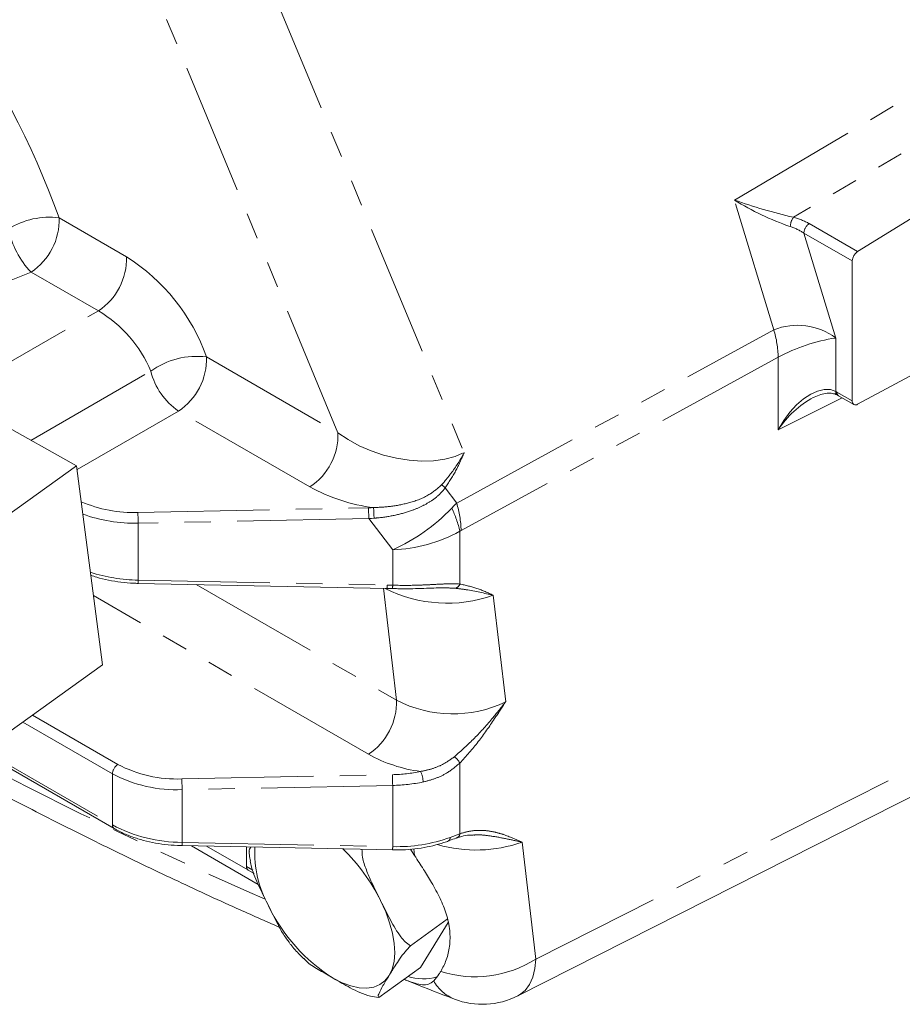
# Model space of a CAD drawing. Units: millimetres. Extents: x 7 to 835, y 10 to 581.
# Drawn here: x 727 to 769, y 383 to 430 of the extents above; entities that cross this region are included whole.
import ezdxf

# ---------------------------------------------------------------- set-up
doc = ezdxf.new("R2010")
doc.units = ezdxf.units.MM
doc.linetypes.add('PHANTOM', pattern=[12.7, 6.35, -1.27, 1.27, -1.27, 1.27, -1.27])

msp = doc.modelspace()

# ---------------------------------------------------------------- linework, layer by layer
at = {"color": 8, "linetype": 'PHANTOM', "lineweight": 0}
for p, q in [((738.7552187, 431.76936857), (748.08091486, 409.26920936)), ((741.99423755, 410.2248916), (733.65387695, 430.34772702)), ((761.12083161, 421.45872429), (774.42258785, 429.31498714)), ((775.7235896, 427.56955825), (763.96544093, 420.62497824)), ((763.02062163, 415.19370243), (761.12083161, 421.45872429)), ((728.5438087, 420.59677407), (731.79074751, 418.72235701)), ((764.73099182, 420.31690046), (767.06258768, 418.9708972)), ((764.47507927, 419.86314893), (766.01090098, 414.79841188)), ((766.80667887, 418.51714566), (764.47507927, 419.86314893)), ((730.43643126, 416.10941604), (727.18949152, 417.9838331)), ((723.33203724, 412.00809121), (730.43643126, 416.10941604)), ((747.72195334, 406.8366991), (763.02062163, 415.19370243)), ((766.01090098, 414.79841188), (766.01090098, 412.21796289)), ((735.65320114, 413.88549596), (741.99423755, 410.2248916)), ((763.23269123, 413.86760712), (747.93402294, 405.51060379)), ((763.23269123, 410.374313), (763.23269123, 413.86760712)), ((727.18566472, 409.8581852), (732.96511734, 413.1946297)), ((766.06749931, 412.18639106), (766.80667887, 411.75967023)), ((766.31792823, 411.91497386), (763.23269123, 410.374313)), ((734.29888489, 411.27255499), (729.40881552, 408.44954491)), ((740.6399213, 407.61195064), (734.29888489, 411.27255499)), ((747.16600591, 407.56422594), (747.72195334, 406.8366991)), ((732.34588282, 406.38254896), (743.47283879, 406.60689712)), ((743.48209242, 406.08974114), (732.35513644, 405.86539298)), ((732.35513644, 405.86539298), (732.35513644, 403.11754435)), ((744.63579247, 404.57998157), (743.48209242, 406.08974114)), ((747.87528629, 405.47214016), (747.87528629, 402.92698085)), ((744.63579247, 402.86773384), (744.63579247, 404.57998157)), ((732.35513644, 403.11754435), (744.36678739, 402.87535951)), ((735.15447045, 402.90250942), (744.81719175, 397.32433796)), ((744.81719175, 397.32433796), (744.18600837, 402.72040978)), ((744.36678739, 402.87535951), (744.63579247, 402.86773384)), ((743.46287551, 394.71140072), (730.19827532, 402.36889139)), ((749.48521519, 402.38857582), (750.08685703, 397.24506006)), ((731.11769932, 393.7714839), (726.7953437, 396.26672804)), ((727.25932209, 396.60036132), (731.37360999, 394.22523543)), ((724.88952244, 394.89629805), (731.11769932, 391.30084902)), ((747.87528629, 394.28846106), (747.87528629, 390.8786954)), ((731.11769932, 391.30084902), (731.11769932, 393.7714839)), ((734.46720282, 393.52203101), (744.62653885, 393.72686982)), ((744.63579247, 393.20971385), (734.47645644, 393.00487503)), ((734.47645644, 393.00487503), (734.47645644, 390.46116486)), ((744.63579247, 390.25632605), (744.63579247, 393.20971385)), ((747.40687201, 390.70327893), (747.87528629, 390.8786954)), ((734.47645644, 390.46116486), (744.63579247, 390.25632605)), ((738.14962434, 388.43246117), (734.92584752, 390.2935119)), ((745.69479192, 389.82164428), (745.65690572, 390.14552847)), ((750.87921882, 390.47108158), (751.53932536, 384.82775852)), ((737.58602703, 389.29296598), (737.88392732, 389.12099168))]:
    msp.add_line(p, q, dxfattribs=at)
at = {"color": 7, "linetype": 'Continuous', "lineweight": 0}
for p, q in [((767.06258768, 418.9708972), (784.94679744, 430.0164146)), ((781.50618637, 419.35705706), (767.06258768, 411.60139009)), ((766.80667887, 411.75967023), (766.80667887, 418.51714566)), ((720.21612015, 413.7464346), (729.38524934, 408.63105595)), ((764.96704856, 411.95000276), (764.92855141, 411.93113044)), ((766.14517907, 412.01469988), (766.88435862, 411.58797905)), ((729.38524934, 408.63105595), (713.01492205, 396.85956702)), ((729.38524934, 408.63105595), (730.63231448, 399.02579725)), ((732.34757783, 402.95910403), (744.35922878, 402.71691918)), ((744.62214301, 402.70959154), (744.62235907, 402.70945743)), ((730.63231448, 399.02579725), (721.00764236, 392.10493803)), ((750.66930989, 383.06086823), (779.43831498, 397.61866197)), ((724.79167303, 394.82593849), (731.19537907, 391.12915412)), ((734.46889782, 390.30272082), (744.62823385, 390.097882)), ((737.65357958, 389.12778661), (735.65991225, 390.27870759)), ((737.58602703, 390.23987517), (737.58602703, 389.29296598)), ((737.66370865, 389.1212748), (737.94690708, 388.95778671)), ((747.26975525, 386.75239995), (745.49136872, 385.47360465)), ((745.97929606, 384.43064258), (747.30373362, 386.58967927)), ((745.97929606, 384.43064258), (743.96151865, 382.97970906))]:
    msp.add_line(p, q, dxfattribs=at)
at = {"color": 8, "linetype": 'PHANTOM', "lineweight": 0, "flags": 128}
for points in [[(763.23269123, 410.374313), (763.50091213, 410.81382275), (763.80096937, 411.21603116), (764.12414203, 411.56925574), (764.4610461, 411.86322957), (764.80188782, 412.08941802), (765.13676906, 412.24124223), (765.45595938, 412.3142989), (765.75018654, 412.30646461), (766.01090098, 412.21796289)], [(766.01090098, 412.21796289), (766.03919828, 412.20245451), (766.06749931, 412.18639106)], [(741.99423755, 410.2248916), (742.48352463, 409.89430562), (743.02156085, 409.60021257), (743.59721506, 409.3486996), (744.19857377, 409.14497465), (744.81319452, 408.99324358), (745.42835543, 408.89665797), (746.03133092, 408.85720715), (746.60963753, 408.87571439), (747.15131337, 408.95179227), (747.6451453, 409.08386871), (748.08091486, 409.26920936)], [(743.47283879, 406.60689712), (743.59255845, 406.61003754), (743.71217379, 406.61463082)], [(743.73642543, 406.10535383), (743.60931294, 406.09676331), (743.48209242, 406.08974114)], [(751.53932536, 384.82775852), (764.96380011, 391.62083283), (779.68389357, 399.07065347)], [(744.46325565, 384.03740093), (744.60955152, 384.34913322), (744.70007235, 384.7151728), (744.73327214, 385.12926117), (744.70857719, 385.58431283), (744.62641591, 386.07253447), (744.48818902, 386.58558145), (744.29626392, 387.11467698), (744.05392448, 387.65076116)], [(751.53932536, 384.82775852), (751.49666334, 384.36781928), (751.39418805, 383.95639077), (751.23432467, 383.60320345), (751.02084318, 383.31660196), (750.75879136, 383.10334399), (750.6691199, 383.05320904)], [(741.75914938, 383.9099215), (742.19405467, 383.68774518), (742.61451328, 383.53120103), (743.01333169, 383.44296381), (743.38368887, 383.42453852), (743.7192444, 383.4762381), (744.01425945, 383.59719083), (744.26368626, 383.78531799), (744.46325565, 384.03740093)]]:
    msp.add_lwpolyline(points, dxfattribs=at)
at = {"color": 7, "linetype": 'Continuous', "lineweight": 0, "flags": 128}
msp.add_lwpolyline([(745.69479192, 389.82164428), (745.54363454, 390.05258992), (745.48654819, 390.13690814)], dxfattribs=at)
at = {"color": 8, "linetype": 'PHANTOM', "lineweight": 0}
for centre, radius, start, end in [((688.25661537, 405.99701428), 42.85103187, 19.920115276, 35.177947355), ((768.15661822, 432.74367701), 13.29858831, 238.057855096, 250.94463088), ((769.53097864, 444.88326152), 24.88854189, 250.250262611, 257.078347358), ((728.07132793, 416.91415682), 3.71280324, 82.68887766, 121.873654496), ((725.53097259, 420.50091196), 3.01436079, 303.381136053, 1.822416527), ((764.6997038, 420.12922372), 0.88595401, 145.973837749, 177.115678719), ((763.18872749, 417.5896938), 3.13308721, 60.51137966, 75.646321426), ((730.07894027, 420.80086761), 4.03541788, 190.476140763, 224.272965927), ((762.97197217, 417.52560336), 2.77910961, 57.25785007, 72.344168777), ((765.05360411, 419.83590732), 0.57916586, 123.850594982, 177.304045124), ((728.77792108, 418.62648928), 3.01435129, 303.381055837, 1.822528937), ((726.70510545, 410.70063741), 9.49798613, 19.59195872, 57.625955573), ((727.27851239, 410.8155454), 6.16421268, 22.702794753, 59.182925436), ((764.16457613, 412.33942451), 3.07498525, 53.099032725, 111.840219467), ((758.4104647, 413.77643983), 4.82308825, 1.083084429, 17.088567739), ((767.216067, 406.58978663), 8.29662302, 98.352325486, 118.69324857), ((735.18350781, 410.13806978), 3.77674659, 82.855940083, 125.971399414), ((732.640369, 413.78963119), 3.0143569, 303.381115454, 1.82246932), ((736.20822279, 414.02128606), 3.3468035, 194.299985844, 235.215181732), ((766.20025371, 412.20125477), 0.19008845, 174.957392157, 237.455415147), ((766.24669806, 412.16404927), 0.18058612, 172.893261064, 235.794422623), ((767.22399243, 407.72860933), 4.7885523, 118.64361899, 146.460897564), ((738.98140077, 410.12902924), 3.01436146, 303.381163941, 1.822420833), ((746.48702413, 406.96136798), 0.90799448, 41.60140258, 55.847520703), ((744.77018982, 415.10456888), 8.55560904, 241.134467609, 262.896422486), ((732.1224231, 412.67538703), 6.29680437, 246.48219395, 272.033728126), ((692.99150921, 458.13015268), 75.00959868, 316.5926385572, 316.8567145685), ((743.11167161, 405.41941654), 4.8232134, 1.083293436, 17.088358733), ((732.15400869, 412.96834498), 7.105799, 249.687658498, 271.62195841), ((753.37267325, 406.50012661), 21.02711916, 180.320383326, 181.729817723), ((764.5309684, 406.72503553), 21.05846099, 180.321432226, 181.728768822), ((727.41210884, 405.58320997), 16.33266502, 1.832018093, 3.620683545), ((740.94290604, 412.85453745), 9.06121875, 294.050930382, 316.218532016), ((742.94930235, 404.36926541), 5.04793527, 12.619793337, 26.036095349), ((744.38880786, 411.80430099), 7.22854014, 271.958062114, 298.837115743), ((748.14750707, 405.12051922), 0.44468128, 118.690853435, 127.746613569), ((732.45023782, 410.94966085), 7.83269386, 252.173138789, 269.304320921), ((730.23260742, 403.13940207), 2.12264157, 355.127401981, 359.409991289), ((747.55279163, 403.04677093), 0.34402393, 288.441441893, 339.622573047), ((747.2600947, 408.59532908), 6.59355345, 243.032776311, 289.722752202), ((742.24841882, 402.89701874), 2.1184793, 355.12319292, 359.41420035), ((743.70173979, 402.86730144), 0.93405277, 350.270996929, 0.02652385), ((741.80437444, 397.2284691), 3.01434222, 303.380962004, 1.822556023), ((747.53086147, 402.52506229), 5.86613474, 242.445038055, 295.831153554), ((824.22509578, 584.09854901), 214.28169981, 242.2208629081, 246.4150345771), ((746.92304918, 400.97944837), 7.15969435, 241.099821527, 262.425378908), ((746.96487402, 393.7809682), 1.04230489, 29.136690911, 51.429952175), ((731.69622041, 393.74424573), 0.57916196, 123.850629798, 177.304367188), ((734.22434584, 399.61002726), 6.09283824, 242.103030682, 272.284381543), ((734.202336, 399.54506201), 6.54592909, 241.88584654, 272.400047117), ((755.52533243, 393.64016942), 21.05846099, 180.321432226, 181.728768822), ((744.48925828, 400.88912126), 7.16356697, 271.098067277, 282.005150135), ((765.66206652, 393.84460381), 21.03585714, 180.320676069, 181.729524979), ((744.79512561, 393.32079596), 1.31050485, 2.400220849, 25.366696199), ((744.49889611, 401.00262042), 7.7941089, 271.006399459, 281.888030653), ((731.30220449, 391.28089985), 0.18558052, 173.829006471, 234.825397147), ((734.48229893, 397.62193229), 7.16076981, 241.974425362, 269.95325218), ((744.85193584, 397.72998608), 7.47678489, 268.343428528, 289.981449612), ((747.22883425, 390.68213793), 0.17928855, 301.083648443, 6.771848958), ((747.64575072, 390.89155816), 0.22989568, 294.27254566, 356.792602972), ((732.35797268, 390.48282536), 2.11859449, 355.123323392, 359.414198118), ((743.26211643, 389.96474022), 5.28305182, 177.102298961, 209.095164055), ((735.8519172, 383.56894074), 9.16155998, 26.457746179, 45.883406655), ((742.51614656, 390.27804199), 2.11975714, 355.124500684, 359.413020827), ((748.65374796, 396.80890237), 6.71719383, 253.99068102, 289.34828269), ((746.28015674, 391.08122279), 8.47744477, 205.76832765, 237.771416422), ((748.60740458, 389.44349942), 5.46820112, 252.398315942, 302.423731987), ((748.35250647, 384.73782463), 1.98384488, 208.944510936, 248.235372594)]:
    msp.add_arc(centre, radius, start, end, dxfattribs=at)
at = {"color": 7, "linetype": 'Continuous', "lineweight": 0}
for centre, radius, start, end in [((767.38518669, 418.48991631), 0.57914828, 123.850177764, 177.305176101), ((766.96672363, 411.73241415), 0.16234907, 170.335091424, 306.191154577), ((737.77146519, 389.27344831), 0.18646246, 173.991647656, 234.697067969), ((746.09472654, 386.35050543), 2.47424125, 252.785459319, 285.86544737), ((748.9647792, 386.42153209), 3.77496721, 249.0805457, 296.838993745)]:
    msp.add_arc(centre, radius, start, end, dxfattribs=at)
at = {"color": 8, "linetype": 'PHANTOM', "lineweight": 0}
for points, knots in [([(727.18949152, 417.9838331), (725.9036936, 417.46045139), (723.09496995, 416.31716552), (720.279767, 415.18992467), (718.7533281, 414.57872033)], [0, 0, 0, 0, 0.4577872644, 1, 1, 1, 1]), ([(746.9967697, 407.71277562), (747.14885075, 407.89245861), (747.55697408, 408.37465427), (747.8906752, 408.91730105), (748.07997501, 409.26747081), (748.08091486, 409.26920936)], [0, 0, 0, 0, 0.3714721964, 0.9968794479, 1, 1, 1, 1]), ([(748.08091486, 409.26920936), (748.08019351, 409.26743981), (747.95748541, 408.96642296), (747.69341771, 408.37407161), (747.34141834, 407.83357334), (747.16600591, 407.56422594)], [0, 0, 0, 0, 0.0029577548, 0.5031422856, 1, 1, 1, 1]), ([(743.71217379, 406.61463082), (744.00419173, 406.6286858), (744.59349915, 406.65704948), (745.49675044, 406.85007376), (746.3499222, 407.15382177), (746.80077538, 407.54341301), (746.9967697, 407.71277562)], [0, 0, 0, 0, 0.2471218897, 0.498704864, 0.7820776144, 1, 1, 1, 1]), ([(747.16600591, 407.56422594), (747.07775316, 407.45665566), (746.89810501, 407.23768458), (746.53306084, 406.95363131), (746.0975812, 406.69697955), (745.51662728, 406.44811454), (744.80990283, 406.24508539), (744.18294989, 406.14271817), (743.82021671, 406.11236533), (743.73642543, 406.10535383)], [0, 0, 0, 0, 0.108667497, 0.2212045963, 0.3598607936, 0.5037902146, 0.7149351454, 0.9341500906, 1, 1, 1, 1]), ([(744.63579247, 402.86773384), (744.99500306, 402.86322953), (745.55711583, 402.85618094), (746.312942, 402.89016081), (746.88033471, 402.91909193), (747.39845792, 402.94664551), (747.72238045, 402.93328677), (747.87528629, 402.92698085)], [0, 0, 0, 0, 0.3324150216, 0.5201815735, 0.7000875558, 0.8584279992, 1, 1, 1, 1]), ([(747.87528629, 402.92698085), (748.15397595, 402.86560853), (748.70839598, 402.74351557), (749.22565083, 402.50356884), (749.48412492, 402.38905884), (749.48521519, 402.38857582)], [0, 0, 0, 0, 0.5016120973, 0.9978977447, 1, 1, 1, 1]), ([(747.66161854, 402.72041351), (747.51371965, 402.72954016), (747.31325135, 402.74191081), (747.112495, 402.73982822), (747.05985004, 402.7392821)], [0, 0, 0, 0, 0.7377669261, 1, 1, 1, 1]), ([(749.48521519, 402.38857582), (749.4839461, 402.38884649), (749.05055732, 402.48127839), (748.44852903, 402.62834415), (747.83555106, 402.70006322), (747.66161854, 402.72041351)], [0, 0, 0, 0, 0.0020991308, 0.7168455942, 1, 1, 1, 1]), ([(747.61472086, 394.59589064), (747.94148631, 394.8867465), (748.60379419, 395.47627066), (749.40382799, 396.38441733), (749.88783753, 396.98680701), (750.08560912, 397.24344074), (750.08685703, 397.24506006)], [0, 0, 0, 0, 0.3612586923, 0.7322208574, 0.9983103606, 1, 1, 1, 1]), ([(750.08685703, 397.24506006), (750.08578912, 397.24342341), (749.90860289, 396.97187243), (749.48201832, 396.32141973), (748.78672019, 395.30324393), (748.17916536, 394.62679748), (747.87528629, 394.28846106)], [0, 0, 0, 0, 0.00158559431, 0.26307975977, 0.63141657039, 1, 1, 1, 1]), ([(745.97927744, 393.88222933), (746.16118138, 393.91994314), (746.52748511, 393.99588822), (747.09078309, 394.22067343), (747.4295028, 394.46324702), (747.61472086, 394.59589064)], [0, 0, 0, 0, 0.30893798362, 0.62211480875, 1, 1, 1, 1]), ([(747.87528629, 394.28846106), (747.68090759, 394.12383771), (747.3296137, 393.82631963), (746.71653904, 393.53442936), (746.31127205, 393.4293149), (746.10448072, 393.37567925)], [0, 0, 0, 0, 0.3775931007, 0.6824109605, 1, 1, 1, 1]), ([(747.87528629, 390.8786954), (748.06412635, 390.93235179), (748.43149704, 391.03673528), (748.9848578, 391.05152058), (749.49698169, 390.98101011), (750.13011607, 390.80191952), (750.57920399, 390.60366233), (750.87812856, 390.47156339), (750.87921882, 390.47108158)], [0, 0, 0, 0, 0.1884776696, 0.3666656827, 0.5282570018, 0.6851599685, 0.9988516869, 1, 1, 1, 1]), ([(750.87921882, 390.47108158), (750.87794973, 390.47135226), (750.64229088, 390.52161451), (750.15896132, 390.6309918), (749.45712396, 390.76070663), (748.91322119, 390.83071192), (748.62227043, 390.81820924), (748.55175803, 390.8151792)], [0, 0, 0, 0, 0.001650291, 0.3064452004, 0.6298927175, 0.9103038727, 1, 1, 1, 1])]:
    msp.add_open_spline(points, degree=3, knots=knots, dxfattribs=at)
at = {"color": 7, "linetype": 'Continuous', "lineweight": 0}
for points, knots in [([(764.96369207, 411.94626629), (765.0696984, 411.99307718), (765.27055734, 412.08177365), (765.57317681, 412.14106902), (765.84211851, 412.13622128), (766.01172243, 412.08595907), (766.08915461, 412.04561798), (766.09830374, 412.04085141)], [0, 0, 0, 0, 0.2942892157, 0.5576141072, 0.7777419865, 0.9737387369, 1, 1, 1, 1]), ([(766.09830374, 412.04085141), (766.10219685, 412.038745), (766.11793393, 412.03023028), (766.13347935, 412.02136901), (766.14517907, 412.01469988)], [0, 0, 0, 0, 0.2473847881, 1, 1, 1, 1]), ([(730.07114979, 403.34804297), (730.16608987, 403.31487827), (730.44628068, 403.21700137), (730.93230644, 403.10599074), (731.52470854, 403.00932873), (731.99989497, 402.9689806), (732.27531223, 402.96115687), (732.34757783, 402.95910403)], [0, 0, 0, 0, 0.1300647072, 0.3838519513, 0.6435093251, 0.9064618838, 1, 1, 1, 1]), ([(744.35918966, 402.71627843), (744.42058301, 402.71543675), (744.50831363, 402.714234), (744.5959267, 402.70969789), (744.62222869, 402.70833612)], [0, 0, 0, 0, 0.6997938214, 1, 1, 1, 1]), ([(744.62223614, 402.71248236), (744.71137532, 402.70861754), (744.9919241, 402.69645376), (745.4547635, 402.69886943), (745.99523876, 402.7115817), (746.49265797, 402.72783014), (746.84268404, 402.74254503), (747.02561036, 402.73950802), (747.05986122, 402.73893937)], [0, 0, 0, 0, 0.10976534863, 0.34546574049, 0.56921479198, 0.77492500711, 0.95785728683, 1, 1, 1, 1]), ([(723.59181756, 393.96315381), (724.04460683, 393.71885366), (725.50692708, 392.92986618), (727.99323383, 391.64910338), (731.03832851, 390.12537815), (734.07574587, 388.66890761), (736.78263238, 387.41451047), (738.48653844, 386.66771663), (739.17324843, 386.366743)], [0, 0, 0, 0, 0.0890146095, 0.2874800143, 0.4838577835, 0.6781294955, 0.870279416, 1, 1, 1, 1]), ([(731.19537907, 391.12915412), (731.27638749, 391.08432259), (731.51649883, 390.95144063), (731.94328563, 390.76634865), (732.48222595, 390.58612103), (733.05311168, 390.44804962), (733.64617357, 390.35338473), (734.12120405, 390.31256432), (734.39662996, 390.30476678), (734.46889782, 390.30272082)], [0, 0, 0, 0, 0.081446701, 0.2414104097, 0.4083935009, 0.5809837423, 0.7575657525, 0.9363886789, 1, 1, 1, 1]), ([(747.31967786, 390.5277507), (747.33520444, 390.5337049), (747.46003064, 390.58157379), (747.59984107, 390.63425514), (747.72562059, 390.67662153), (747.74046058, 390.68162009)], [0, 0, 0, 0, 0.1113440359, 0.895152664, 1, 1, 1, 1]), ([(747.74021471, 390.67607686), (747.8150044, 390.70196449), (748.00547631, 390.76789424), (748.27948886, 390.81592918), (748.47613479, 390.81658014), (748.55033869, 390.81682578)], [0, 0, 0, 0, 0.28701334, 0.7309560876, 1, 1, 1, 1]), ([(737.71959359, 390.01082942), (737.71667098, 390.02080254), (737.69389012, 390.0985402), (737.74389825, 390.17188199), (737.78749073, 390.2358146)], [0, 0, 0, 0, 0.1282920822, 1, 1, 1, 1]), ([(743.14962329, 390.12769923), (743.15608224, 390.00065037), (743.17343256, 389.65936603), (743.35734632, 389.12699055), (743.66093809, 388.43286369), (743.90596431, 387.94522434), (744.05392448, 387.65076116)], [0, 0, 0, 0, 0.1431255458, 0.3844702634, 0.6283096409, 1, 1, 1, 1]), ([(744.62823385, 390.097882), (744.73592074, 390.09698464), (745.04588091, 390.09440174), (745.55444534, 390.12454784), (746.14455127, 390.20271844), (746.70173563, 390.32376845), (747.0901551, 390.44230662), (747.28870117, 390.51639368), (747.32131327, 390.52856281)], [0, 0, 0, 0, 0.11777183094, 0.33898814443, 0.55652061638, 0.76822219288, 0.96192943442, 1, 1, 1, 1]), ([(737.71475257, 390.01074746), (737.71652326, 389.95500564), (737.72129832, 389.80468465), (737.75033563, 389.65694398), (737.76860537, 389.5639883)], [0, 0, 0, 0, 0.37081860957, 1, 1, 1, 1]), ([(746.95383201, 384.23130974), (747.05033803, 384.41318908), (747.25282834, 384.79481091), (747.40385354, 385.46800694), (747.41308922, 386.2276696), (747.2408184, 387.01024738), (746.92425744, 387.78449626), (746.53722074, 388.49174657), (746.11324296, 389.1719859), (745.83670237, 389.60132384), (745.69479192, 389.82164428)], [0, 0, 0, 0, 0.1012324386, 0.2124073442, 0.3364448286, 0.4734617595, 0.604551098, 0.7480365633, 0.8707016367, 1, 1, 1, 1]), ([(738.64571566, 387.39579484), (738.4903048, 387.70838669), (738.18747739, 388.31749077), (737.86746007, 389.03893723), (737.78325981, 389.46376821), (737.76362093, 389.56285581)], [0, 0, 0, 0, 0.4470068844, 0.8710198647, 1, 1, 1, 1]), ([(739.64169065, 385.64416334), (739.55956007, 385.74821256), (739.34577285, 386.01905436), (739.03347986, 386.61856924), (738.79229312, 387.10199837), (738.64571566, 387.39579484)], [0, 0, 0, 0, 0.1965966264, 0.5117442131, 1, 1, 1, 1]), ([(744.05392448, 387.65076116), (744.20759264, 387.33766941), (744.50294541, 386.73590185), (744.88973923, 386.06111378), (745.23432183, 385.653135), (745.40587344, 385.53331748), (745.49136872, 385.47360465)], [0, 0, 0, 0, 0.3969362488, 0.7629181022, 0.8818467466, 1, 1, 1, 1]), ([(739.63370921, 385.63803151), (739.66137132, 385.60176845), (739.82172845, 385.39155161), (740.05925687, 385.12297739), (740.28199981, 384.90457514), (740.34852723, 384.83934417)], [0, 0, 0, 0, 0.127552801, 0.7394231531, 1, 1, 1, 1]), ([(745.49136872, 385.47360465), (745.40517791, 385.37874715), (745.21913393, 385.173996), (744.97591013, 384.84806165), (744.72223041, 384.46205657), (744.5590271, 384.19444282), (744.46325565, 384.03740093)], [0, 0, 0, 0, 0.2171547682, 0.4687314081, 0.6882393985, 1, 1, 1, 1]), ([(741.75914938, 383.9099215), (741.5477186, 384.03494106), (741.13009835, 384.28188098), (740.62553885, 384.55650112), (740.41272302, 384.79404848), (740.36082255, 384.85198036)], [0, 0, 0, 0, 0.43672935972, 0.86263234638, 1, 1, 1, 1]), ([(743.96151865, 382.97970906), (743.82742958, 382.99572995), (743.5151402, 383.03304212), (743.05447468, 383.20548717), (742.45529438, 383.50239758), (742.0320767, 383.7501496), (741.75914938, 383.9099215)], [0, 0, 0, 0, 0.1675671695, 0.3902588669, 0.6067862485, 1, 1, 1, 1]), ([(744.46325565, 384.03740093), (744.36138885, 383.87360129), (744.17853304, 383.57957304), (744.00607279, 383.25994923), (743.9217361, 383.05100891), (743.95028954, 382.99983431), (743.96151865, 382.97970906)], [0, 0, 0, 0, 0.4786145904, 0.8591362919, 0.9446030269, 1, 1, 1, 1]), ([(746.61646599, 383.7777184), (746.70373528, 383.88079779), (746.82589579, 384.02508947), (746.9254092, 384.18549505), (746.95383201, 384.23130974)], [0, 0, 0, 0, 0.7143821393, 1, 1, 1, 1]), ([(745.16525308, 383.8592203), (745.48255469, 383.73063763), (746.29640564, 383.40083429), (747.11653044, 383.08692291), (747.6169076, 382.89539829)], [0, 0, 0, 0, 0.3898768053, 1, 1, 1, 1]), ([(745.16525308, 383.8592203), (745.19911463, 383.84589725), (745.379482, 383.77493059), (745.67925768, 383.66870336), (746.04561303, 383.57799898), (746.37971201, 383.59154304), (746.53735441, 383.71550772), (746.61646599, 383.7777184)], [0, 0, 0, 0, 0.0709412058, 0.3778762448, 0.6182329973, 0.8084132887, 1, 1, 1, 1])]:
    msp.add_open_spline(points, degree=3, knots=knots, dxfattribs=at)

doc.saveas('drawing.dxf')
